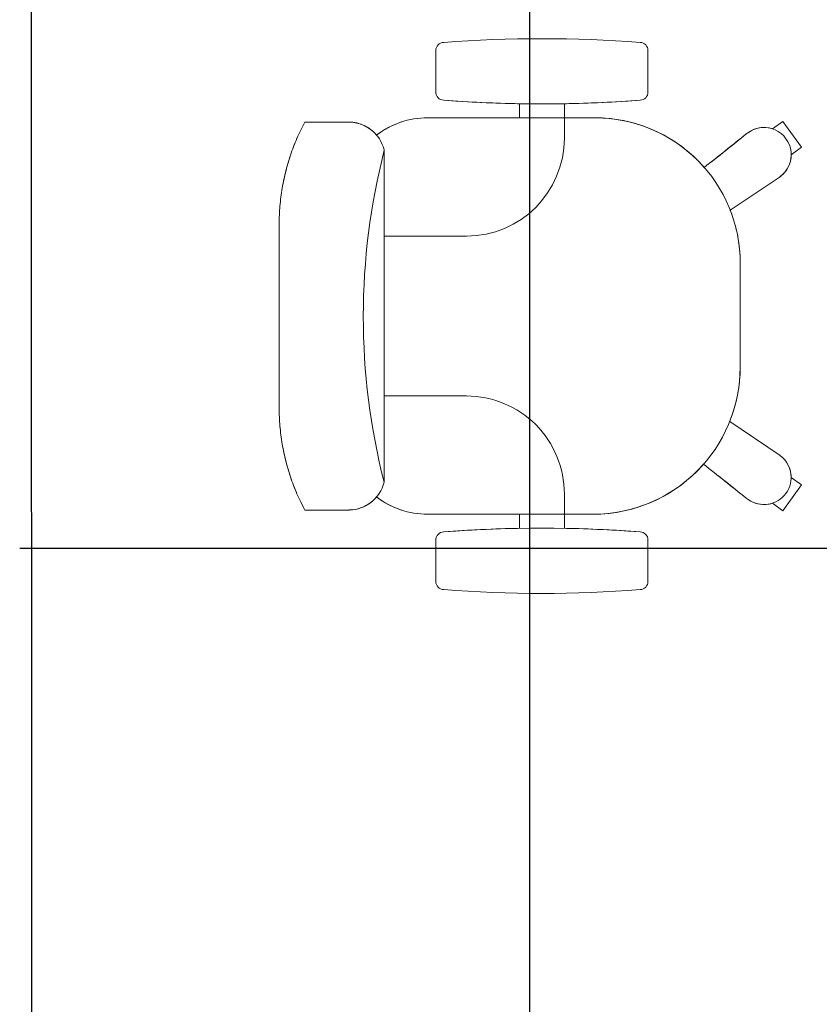
# Model space of a CAD drawing. Extents: x -672 to -55, y -155 to 134.
# Drawn here: x -97 to -96, y -122 to -120 of the extents above; entities that cross this region are included whole.
import ezdxf

# ---------------------------------------------------------------- set-up
doc = ezdxf.new("R2010")
doc.units = 0
for name, color, linetype, lineweight in [('210409-TJBA_JEFS_BASE_PL_PE_01-01_R00$0$FORRO', 1, 'Continuous', 25), ('210409-TJBA_JEFS_BASE_PL_PE_01-01_R00$0$Furniture', 7, 'Continuous', 18), ('210409-TJBA_JEFS_BASE_PL_PE_01-01_R00$0$Walls-1', 7, 'Continuous', 25)]:
    doc.layers.add(name, color=color, linetype=linetype, lineweight=lineweight)
doc.layers.add('Texto_simbologia', color=2, linetype='Continuous')

# ---------------------------------------------------------------- blocks, each defined once
blk = doc.blocks.new('210409-TJBA_JEFS_BASE_PL_PE_01-01_R00$0$Cadeira escritório - Espaldar Alta rodizio com braço - Cadeira escritório - Espaldar Alta rodizio com braço-589314-LAYOUT TÉRREO')
at = {"layer": '210409-TJBA_JEFS_BASE_PL_PE_01-01_R00$0$Furniture'}
for p, q in [((0, 0.322), (-0.1102, 0.322)), ((-0.1102, 0.322), (0, 0.322)), ((0.1102, 0.322), (0, 0.322)), ((0.1102, 0.322), (0, 0.322)), ((-0.2378, 0.2906), (-0.2378, 0.2364)), ((-0.2378, 0.2906), (-0.2378, 0.2464)), ((0.2378, 0.2364), (0.2378, 0.2906)), ((0.2378, 0.2906), (0.2378, 0.2464)), ((-0.2378, 0.2806), (-0.2378, 0.2364)), ((0.2378, 0.2806), (0.2378, 0.2364)), ((-0.2038, 0.1934), (0.2027, 0.1934)), ((-0.098, 0.0925), (-0.098, 0.1934)), ((0.098, 0.0925), (0.098, 0.1934)), ((-0.243, 0.14), (-0.243, 0.0275)), ((-0.243, 0.14), (-0.243, -0.0625)), ((-0.243, 0.14), (-0.243, -0.0625)), ((0.243, 0.0275), (0.243, 0.14)), ((0.243, -0.065), (0.243, 0.14)), ((0.243, -0.065), (0.243, 0.14)), ((-0.2746, 0.13), (-0.3254, 0.13)), ((-0.2746, 0.13), (-0.3254, 0.13)), ((-0.2746, 0.13), (-0.3254, 0.13)), ((0.3254, 0.13), (0.2746, 0.13)), ((0.2746, 0.13), (0.3254, 0.13)), ((0.2746, 0.13), (0.3254, 0.13)), ((-0.243, 0.0275), (-0.2602, 0.0275)), ((-0.243, 0.0275), (-0.2602, 0.0275)), ((-0.243, 0.0275), (-0.2602, 0.0275)), ((0.2602, 0.0275), (0.243, 0.0275)), ((0.2602, 0.0275), (0.243, 0.0275)), ((0.2602, 0.0275), (0.243, 0.0275)), ((-0.2602, -0.0275), (-0.243, -0.0275)), ((-0.2602, -0.0275), (-0.243, -0.0275)), ((-0.2602, -0.0275), (-0.243, -0.0275)), ((-0.243, -0.0275), (-0.243, -0.0625)), ((-0.243, -0.0275), (-0.218, -0.0275)), ((0.243, -0.0275), (0.218, -0.0275)), ((0.243, -0.065), (0.243, -0.0275)), ((0.243, -0.0275), (0.2602, -0.0275)), ((0.243, -0.0275), (0.2602, -0.0275)), ((0.243, -0.0275), (0.2602, -0.0275)), ((-0.3254, -0.13), (-0.2746, -0.13)), ((-0.3254, -0.13), (-0.2746, -0.13)), ((-0.3254, -0.13), (-0.2746, -0.13)), ((0.2746, -0.13), (0.3254, -0.13)), ((0.3254, -0.13), (0.2746, -0.13)), ((0.3254, -0.13), (0.2746, -0.13)), ((-0.1708, -0.2918), (-0.1293, -0.2302)), ((-0.1293, -0.2302), (-0.1708, -0.2918)), ((-0.1293, -0.2302), (-0.1708, -0.2918)), ((0.1297, -0.2308), (0.1708, -0.2918)), ((0.1297, -0.2308), (0.1708, -0.2918)), ((0.1297, -0.2308), (0.1708, -0.2918)), ((-0.2232, -0.2504), (-0.2247, -0.2526)), ((-0.2247, -0.2526), (-0.2232, -0.2504)), ((-0.2247, -0.2526), (-0.2232, -0.2504)), ((-0.0625, -0.243), (0.065, -0.243)), ((-0.0625, -0.243), (0.065, -0.243)), ((-0.0625, -0.243), (0.065, -0.243)), ((0.2247, -0.2526), (0.2232, -0.2504)), ((0.2247, -0.2526), (0.2232, -0.2504)), ((-0.2295, -0.2825), (-0.2386, -0.2951)), ((-0.2295, -0.2825), (-0.2386, -0.2951)), ((-0.2295, -0.2825), (-0.2386, -0.2951)), ((0.2386, -0.2951), (0.2295, -0.2825)), ((0.2295, -0.2825), (0.2386, -0.2951)), ((0.2295, -0.2825), (0.2386, -0.2951)), ((-0.2386, -0.2951), (-0.2069, -0.3181)), ((-0.2069, -0.3181), (-0.2386, -0.2951)), ((-0.2069, -0.3181), (-0.2386, -0.2951)), ((-0.2069, -0.3181), (-0.2386, -0.2951)), ((-0.2069, -0.3181), (-0.2386, -0.2951)), ((-0.2069, -0.3181), (-0.2386, -0.2951)), ((-0.2069, -0.3181), (-0.2386, -0.2951)), ((0.2069, -0.3181), (0.2386, -0.2951)), ((0.2069, -0.3181), (0.2386, -0.2951)), ((0.2069, -0.3181), (0.2386, -0.2951)), ((0.2069, -0.3181), (0.2386, -0.2951)), ((0.2069, -0.3181), (0.2386, -0.2951)), ((0.2069, -0.3181), (0.2386, -0.2951)), ((0.2069, -0.3181), (0.2386, -0.2951)), ((-0.2069, -0.3181), (-0.1978, -0.3055)), ((-0.2069, -0.3181), (-0.1978, -0.3055)), ((-0.2069, -0.3181), (-0.1978, -0.3055)), ((0.1978, -0.3055), (0.2069, -0.3181)), ((0.2069, -0.3181), (0.1978, -0.3055)), ((0.2069, -0.3181), (0.1978, -0.3055))]:
    blk.add_line(p, q, dxfattribs=at)
for centre, radius, start, end in [((-0.0006, -0.6021), 0.821, 75.6277, 104.3335), ((-0.14, 0.14), 0.103, 142.2987, 180), ((-0.14, 0.14), 0.103, 142.2987, 180), ((-0.14, 0.14), 0.103, 142.5814, 180), ((0.14, 0.14), 0.103, 360, 37.5593), ((0.14, 0.14), 0.103, 360, 37.5593), ((0.14, 0.14), 0.103, 360, 37.4186), ((-0.3254, 0.12), 0.01, 90, 177.7974), ((-0.3254, 0.12), 0.01, 90, 177.7974), ((-0.3254, 0.12), 0.01, 90, 177.7974), ((-0.2746, 0.12), 0.01, 2.2026, 90), ((-0.2746, 0.12), 0.01, 2.2026, 90), ((-0.2746, 0.12), 0.01, 2.2026, 90), ((0.2746, 0.12), 0.01, 90, 177.7974), ((0.2746, 0.12), 0.01, 90, 177.7974), ((0.2746, 0.12), 0.01, 90, 177.7974), ((0.3254, 0.12), 0.01, 2.2026, 90), ((0.3254, 0.12), 0.01, 2.2026, 90), ((0.3254, 0.12), 0.01, 2.2026, 90), ((1.2273, 0), 1.5673, 175.5948, 184.4052), ((1.2273, 0), 1.5673, 175.5948, 184.4052), ((1.2273, 0), 1.5673, 175.5948, 184.4052), ((-1.8273, 0), 1.5673, 1.0038, 4.4052), ((-1.8273, 0), 1.5673, 355.5948, 4.4052), ((-1.8273, 0), 1.5673, 355.5948, 4.4052), ((1.8273, 0), 1.5673, 175.5948, 184.4052), ((1.8273, 0), 1.5673, 175.5948, 184.4052), ((1.8273, 0), 1.5673, 175.5948, 178.9962), ((-1.2273, 0), 1.5673, 355.5948, 4.4052), ((-1.2273, 0), 1.5673, 355.5948, 4.4052), ((-1.2273, 0), 1.5673, 355.5948, 4.4052), ((-0.218, 0.0925), 0.12, 270, 360), ((0.218, 0.0925), 0.12, 180, 270), ((-1.8273, 0), 1.5673, 355.5948, 358.993), ((1.8273, 0), 1.5673, 181.007, 184.4052), ((-0.0625, -0.0625), 0.1805, 180, 228.7109), ((-0.0625, -0.0625), 0.1805, 180, 270), ((-0.0625, -0.0625), 0.1805, 180, 270), ((0.065, -0.065), 0.178, 270, 360), ((0.065, -0.065), 0.178, 270, 360), ((0.065, -0.065), 0.178, 311.1828, 360), ((-0.3254, -0.12), 0.01, 182.2026, 270), ((-0.3254, -0.12), 0.01, 182.2026, 270), ((-0.3254, -0.12), 0.01, 182.2026, 270), ((-0.2746, -0.12), 0.01, 270, 357.7974), ((-0.2746, -0.12), 0.01, 270, 357.7974), ((-0.2746, -0.12), 0.01, 270, 357.7974), ((0.2746, -0.12), 0.01, 182.2026, 270), ((0.2746, -0.12), 0.01, 182.2026, 270), ((0.2746, -0.12), 0.01, 182.2026, 270), ((0.3254, -0.12), 0.01, 270, 357.7974), ((0.3254, -0.12), 0.01, 270, 357.7974), ((0.3254, -0.12), 0.01, 270, 357.7974), ((-0.0625, -0.0625), 0.1805, 248.2949, 270), ((0.065, -0.065), 0.178, 270, 291.3071), ((-0.1978, -0.2722), 0.0333, 144, 198.0356), ((-0.1978, -0.2722), 0.0333, 144, 324), ((-0.1978, -0.2722), 0.0333, 144, 324), ((0.1978, -0.2722), 0.0333, 216, 36), ((0.1978, -0.2722), 0.0333, 216, 36), ((0.1978, -0.2722), 0.0334, 341.8877, 38.7941), ((-0.1978, -0.2722), 0.0333, 269.9644, 324), ((0.1978, -0.2722), 0.0334, 216.0035, 270.0157)]:
    blk.add_arc(centre, radius, start, end, dxfattribs=at)
for centre, major_axis, ratio, start_param, end_param in [((-0.1929, 0.2371), (-0.0001, 0.045), 0.997201, 1.582395, 2.89461), ((0.1929, 0.2371), (0.0001, 0.045), 0.997201, 3.375628, 4.70079), ((-0.2736, 0.1545), (0.788, 1.0845), 0.213331, 4.488286, 4.53909), ((-0.2736, 0.1545), (0.788, 1.0845), 0.213331, 4.488286, 4.53909), ((0.2736, 0.1545), (-0.788, 1.0845), 0.213331, 1.744875, 1.7949), ((0.2736, 0.1545), (-0.788, 1.0845), 0.213331, 1.744875, 1.7949)]:
    blk.add_ellipse(centre, major_axis=major_axis, ratio=ratio, start_param=start_param, end_param=end_param, dxfattribs=at)
for points in [[(-0.1102, 0.322), (-0.1176, 0.3221), (-0.1323, 0.3216), (-0.1613, 0.3182), (-0.1904, 0.3111), (-0.2179, 0.3006), (-0.2312, 0.2941), (-0.2378, 0.2906)], [(0.2378, 0.2906), (0.2312, 0.2941), (0.2179, 0.3006), (0.1904, 0.3111), (0.1613, 0.3182), (0.1323, 0.3216), (0.1176, 0.3221), (0.1102, 0.322)]]:
    blk.add_open_spline(points, degree=3, knots=[0, 0, 0, 0, 0.166667, 0.333333, 0.666667, 0.833333, 1, 1, 1, 1], dxfattribs=at)
for points in [[(-0.1102, 0.322), (-0.1174, 0.322), (-0.132, 0.3216), (-0.1541, 0.319), (-0.1759, 0.3146), (-0.1973, 0.3084), (-0.218, 0.3005), (-0.2313, 0.2941), (-0.2378, 0.2906)], [(0.1102, 0.322), (0.1174, 0.322), (0.132, 0.3216), (0.1541, 0.319), (0.1759, 0.3146), (0.1973, 0.3084), (0.218, 0.3005), (0.2313, 0.2941), (0.2378, 0.2906)], [(-0.2378, 0.2364), (-0.2378, 0.2332), (-0.237, 0.2268), (-0.2338, 0.2176), (-0.2287, 0.2093), (-0.2243, 0.2047), (-0.2218, 0.2026)], [(0.2218, 0.2026), (0.2243, 0.2047), (0.2287, 0.2093), (0.2338, 0.2176), (0.237, 0.2268), (0.2378, 0.2332), (0.2378, 0.2364)], [(-0.1816, -0.1981), (-0.1885, -0.2069), (-0.2024, -0.2245), (-0.2162, -0.2418), (-0.2232, -0.2504)], [(0.2238, -0.2513), (0.2168, -0.2426), (0.203, -0.2253), (0.1891, -0.2078), (0.1822, -0.199)]]:
    blk.add_open_spline(points, degree=3, dxfattribs=at)
blk = doc.blocks.new('210409-TJBA_JEFS_BASE_PL_PE_01-01_R00')
at = {"layer": '210409-TJBA_JEFS_BASE_PL_PE_01-01_R00$0$FORRO', "linetype": 'Continuous'}
for p, q in [((-96.2238, -117.3858), (-96.2238, -123.3293)), ((-92.8584, -121.1354), (-96.8484, -121.1354))]:
    blk.add_line(p, q, dxfattribs=at)
at = {"layer": '210409-TJBA_JEFS_BASE_PL_PE_01-01_R00$0$Walls-1'}
blk.add_line((-96.8329, -123.179), (-96.8349, -118.4405), dxfattribs=at)
at = {"layer": '210409-TJBA_JEFS_BASE_PL_PE_01-01_R00$0$Furniture', "rotation": 89.99999999999999}
blk.add_blockref('210409-TJBA_JEFS_BASE_PL_PE_01-01_R00$0$Cadeira escritório - Espaldar Alta rodizio com braço - Cadeira escritório - Espaldar Alta rodizio com braço-589314-LAYOUT TÉRREO', (-96.2084, -120.8503), dxfattribs=at)

msp = doc.modelspace()

# ---------------------------------------------------------------- block references
at = {"layer": 'Texto_simbologia', "color": 240}
msp.add_blockref('210409-TJBA_JEFS_BASE_PL_PE_01-01_R00', (0, 0), dxfattribs=at)

doc.saveas('drawing.dxf')
